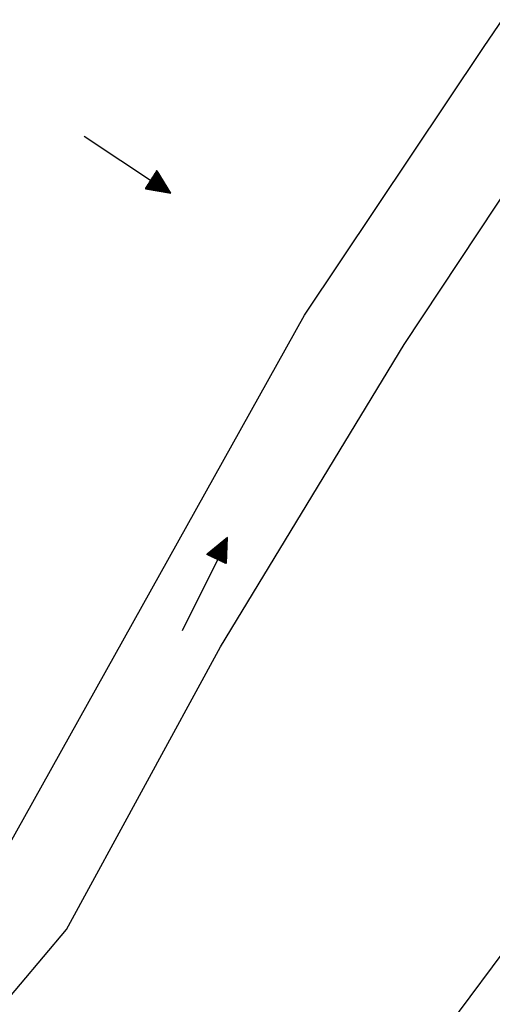
# Model space of a CAD drawing. Extents: x -130 to 417, y 52 to 476.
# Drawn here: x 109 to 128, y 386 to 425 of the extents above; entities that cross this region are included whole.
import ezdxf

# ---------------------------------------------------------------- set-up
doc = ezdxf.new("R2010")
doc.units = 0
doc.header["$LTSCALE"] = 5
doc.linetypes.add('LIN0', pattern=[0])
for name, color, linetype in [('CADASTRO', 7, 'LIN0'), ('CRT', 3, 'CONTINUOUS'), ('HACHURA', 13, 'CONTINUOUS'), ('PROJETO_RUAS', 2, 'CONTINUOUS'), ('REG120-160', 4, 'CONTINUOUS')]:
    doc.layers.add(name, color=color, linetype=linetype)
doc.styles.add('SECTIP', font='romans.shx', dxfattribs={"width": 1.3, "height": 2.1})

msp = doc.modelspace()

# ---------------------------------------------------------------- linework, layer by layer
at = {"layer": 'CRT'}
for p, q in [((127.482, 423.553), (136.792, 437.281)), ((120.385, 412.923), (127.482, 423.553)), ((124.339, 411.768), (131.239, 422.202)), ((107.966, 390.677), (120.385, 412.923)), ((117.046, 399.759), (124.339, 411.768)), ((110.935, 388.538), (117.046, 399.759)), ((102.458, 378.498), (110.935, 388.538))]:
    msp.add_line(p, q, dxfattribs=at)
at = {"layer": 'CRT', "color": 3}
for p, q in [((114.546, 418.089), (111.639, 420.027)), ((117.083, 403.531), (115.533, 400.4))]:
    msp.add_line(p, q, dxfattribs=at)
at = {"layer": 'HACHURA', "color": 3}
for p, q in [((114.533, 418.662), (114.075, 417.95)), ((115.082, 417.778), (114.533, 418.662)), ((114.075, 417.95), (115.082, 417.778)), ((117.324, 404.103), (116.517, 403.445)), ((117.281, 403.082), (117.324, 404.103)), ((116.517, 403.445), (117.281, 403.082))]:
    msp.add_line(p, q, dxfattribs=at)
at = {"layer": 'PROJETO_RUAS', "color": 230, "linetype": 'CONTINUOUS'}
msp.add_line((113.519, 367.869), (184.214, 462.649), dxfattribs=at)
at = {"layer": 'REG120-160', "color": 3}
for p, q in [((114.447, 418.57), (114.566, 418.596)), ((114.454, 418.58), (114.561, 418.603)), ((114.46, 418.589), (114.557, 418.611)), ((114.466, 418.599), (114.553, 418.618)), ((114.472, 418.608), (114.548, 418.625)), ((114.478, 418.618), (114.544, 418.632)), ((114.484, 418.627), (114.539, 418.639)), ((114.49, 418.637), (114.535, 418.646)), ((114.496, 418.646), (114.53, 418.654)), ((114.502, 418.656), (114.526, 418.661)), ((114.508, 418.665), (114.521, 418.668)), ((114.514, 418.675), (114.517, 418.675)), ((114.18, 418.154), (114.425, 418.207)), ((114.186, 418.163), (114.415, 418.213)), ((114.192, 418.173), (114.406, 418.219)), ((114.198, 418.182), (114.396, 418.225)), ((114.204, 418.192), (114.387, 418.232)), ((114.21, 418.201), (114.377, 418.238)), ((114.216, 418.211), (114.368, 418.244)), ((114.222, 418.22), (114.358, 418.25)), ((114.228, 418.23), (114.349, 418.256)), ((114.234, 418.239), (114.339, 418.262)), ((114.24, 418.249), (114.33, 418.268)), ((114.247, 418.258), (114.32, 418.274)), ((114.253, 418.268), (114.311, 418.28)), ((114.259, 418.277), (114.302, 418.286)), ((114.265, 418.287), (114.292, 418.292)), ((114.271, 418.296), (114.283, 418.299)), ((114.277, 418.305), (114.691, 418.395)), ((114.283, 418.315), (114.686, 418.402)), ((114.283, 418.299), (114.695, 418.388)), ((114.289, 418.324), (114.682, 418.41)), ((114.292, 418.292), (114.7, 418.381)), ((114.295, 418.334), (114.677, 418.417)), ((114.301, 418.343), (114.673, 418.424)), ((114.302, 418.286), (114.704, 418.374)), ((114.307, 418.353), (114.668, 418.431)), ((114.311, 418.28), (114.709, 418.367)), ((114.314, 418.362), (114.664, 418.438)), ((114.32, 418.372), (114.66, 418.446)), ((114.32, 418.274), (114.713, 418.359)), ((114.326, 418.381), (114.655, 418.453)), ((114.33, 418.268), (114.718, 418.352)), ((114.332, 418.391), (114.651, 418.46)), ((114.338, 418.4), (114.646, 418.467)), ((114.339, 418.262), (114.722, 418.345)), ((114.344, 418.41), (114.642, 418.474)), ((114.349, 418.256), (114.726, 418.338)), ((114.35, 418.419), (114.637, 418.481)), ((114.356, 418.428), (114.633, 418.489)), ((114.358, 418.25), (114.731, 418.331)), ((114.362, 418.438), (114.628, 418.496)), ((114.368, 418.447), (114.624, 418.503)), ((114.368, 418.244), (114.735, 418.324)), ((114.374, 418.457), (114.619, 418.51)), ((114.377, 418.238), (114.74, 418.316)), ((114.381, 418.466), (114.615, 418.517)), ((114.387, 418.476), (114.611, 418.524)), ((114.387, 418.232), (114.744, 418.309)), ((114.393, 418.485), (114.606, 418.532)), ((114.396, 418.225), (114.749, 418.302)), ((114.399, 418.495), (114.602, 418.539)), ((114.405, 418.504), (114.597, 418.546)), ((114.406, 418.219), (114.753, 418.295)), ((114.411, 418.514), (114.593, 418.553)), ((114.415, 418.213), (114.758, 418.288)), ((114.417, 418.523), (114.588, 418.56)), ((114.423, 418.533), (114.584, 418.568)), ((114.425, 418.207), (114.762, 418.28)), ((114.429, 418.542), (114.579, 418.575)), ((114.434, 418.201), (114.767, 418.273)), ((114.435, 418.552), (114.575, 418.582)), ((114.441, 418.561), (114.57, 418.589)), ((114.444, 418.195), (114.771, 418.266)), ((114.453, 418.189), (114.775, 418.259)), ((114.462, 418.183), (114.78, 418.252)), ((114.472, 418.177), (114.784, 418.245)), ((114.481, 418.171), (114.789, 418.237)), ((114.491, 418.165), (114.793, 418.23)), ((114.5, 418.158), (114.798, 418.223)), ((114.51, 418.152), (114.802, 418.216)), ((114.519, 418.146), (114.807, 418.209)), ((114.059, 417.965), (114.614, 418.085)), ((114.064, 417.974), (114.604, 418.091)), ((114.07, 417.984), (114.595, 418.098)), ((114.076, 417.993), (114.586, 418.104)), ((114.08, 417.961), (114.623, 418.079)), ((114.082, 418.003), (114.576, 418.11)), ((114.088, 418.012), (114.567, 418.116)), ((114.094, 418.021), (114.557, 418.122)), ((114.1, 418.031), (114.548, 418.128)), ((114.101, 417.958), (114.633, 418.073)), ((114.107, 418.04), (114.538, 418.134)), ((114.113, 418.05), (114.529, 418.14)), ((114.119, 418.059), (114.519, 418.146)), ((114.122, 417.954), (114.642, 418.067)), ((114.125, 418.069), (114.51, 418.152)), ((114.131, 418.078), (114.5, 418.158)), ((114.137, 418.088), (114.491, 418.165)), ((114.143, 418.097), (114.481, 418.171)), ((114.143, 417.951), (114.652, 418.061)), ((114.149, 418.107), (114.472, 418.177)), ((114.155, 418.116), (114.462, 418.183)), ((114.161, 418.126), (114.453, 418.189)), ((114.164, 417.947), (114.661, 418.055)), ((114.167, 418.135), (114.444, 418.195)), ((114.173, 418.145), (114.434, 418.201)), ((114.185, 417.943), (114.671, 418.049)), ((114.206, 417.94), (114.68, 418.043)), ((114.227, 417.936), (114.69, 418.037)), ((114.248, 417.933), (114.699, 418.031)), ((114.269, 417.929), (114.709, 418.025)), ((114.29, 417.925), (114.718, 418.018)), ((114.311, 417.922), (114.728, 418.012)), ((114.332, 417.918), (114.737, 418.006)), ((114.353, 417.915), (114.746, 418)), ((114.374, 417.911), (114.756, 417.994)), ((114.395, 417.907), (114.765, 417.988)), ((114.416, 417.904), (114.775, 417.982)), ((114.437, 417.9), (114.784, 417.976)), ((114.457, 417.897), (114.794, 417.97)), ((114.478, 417.893), (114.803, 417.964)), ((114.499, 417.89), (114.813, 417.958)), ((114.52, 417.886), (114.822, 417.951)), ((114.529, 418.14), (114.811, 418.202)), ((114.538, 418.134), (114.816, 418.194)), ((114.541, 417.882), (114.832, 417.945)), ((114.548, 418.128), (114.82, 418.187)), ((114.557, 418.122), (114.825, 418.18)), ((114.562, 417.879), (114.841, 417.939)), ((114.567, 418.116), (114.829, 418.173)), ((114.576, 418.11), (114.833, 418.166)), ((114.583, 417.875), (114.851, 417.933)), ((114.586, 418.104), (114.838, 418.158)), ((114.595, 418.098), (114.842, 418.151)), ((114.604, 418.091), (114.847, 418.144)), ((114.604, 417.872), (114.86, 417.927)), ((114.614, 418.085), (114.851, 418.137)), ((114.623, 418.079), (114.856, 418.13)), ((114.625, 417.868), (114.869, 417.921)), ((114.633, 418.073), (114.86, 418.123)), ((114.642, 418.067), (114.865, 418.115)), ((114.646, 417.864), (114.879, 417.915)), ((114.652, 418.061), (114.869, 418.108)), ((114.661, 418.055), (114.874, 418.101)), ((114.667, 417.861), (114.888, 417.909)), ((114.671, 418.049), (114.878, 418.094)), ((114.68, 418.043), (114.882, 418.087)), ((114.688, 417.857), (114.898, 417.903)), ((114.69, 418.037), (114.887, 418.08)), ((114.699, 418.031), (114.891, 418.072)), ((114.709, 418.025), (114.896, 418.065)), ((114.709, 417.854), (114.907, 417.897)), ((114.718, 418.018), (114.9, 418.058)), ((114.728, 418.012), (114.905, 418.051)), ((114.73, 417.85), (114.917, 417.891)), ((114.737, 418.006), (114.909, 418.044)), ((114.746, 418), (114.914, 418.036)), ((114.751, 417.846), (114.926, 417.884)), ((114.756, 417.994), (114.918, 418.029)), ((114.765, 417.988), (114.923, 418.022)), ((114.772, 417.843), (114.936, 417.878)), ((114.775, 417.982), (114.927, 418.015)), ((114.784, 417.976), (114.932, 418.008)), ((114.793, 417.839), (114.945, 417.872)), ((114.794, 417.97), (114.936, 418.001)), ((114.803, 417.964), (114.94, 417.993)), ((114.813, 417.958), (114.945, 417.986)), ((114.814, 417.836), (114.955, 417.866)), ((114.822, 417.951), (114.949, 417.979)), ((114.832, 417.945), (114.954, 417.972)), ((114.835, 417.832), (114.964, 417.86)), ((114.841, 417.939), (114.958, 417.965)), ((114.851, 417.933), (114.963, 417.958)), ((114.856, 417.829), (114.974, 417.854)), ((114.86, 417.927), (114.967, 417.95)), ((114.869, 417.921), (114.972, 417.943)), ((114.877, 417.825), (114.983, 417.848)), ((114.879, 417.915), (114.976, 417.936)), ((114.888, 417.909), (114.981, 417.929)), ((114.898, 417.903), (114.985, 417.922)), ((114.898, 417.821), (114.993, 417.842)), ((114.907, 417.897), (114.989, 417.914)), ((114.917, 417.891), (114.994, 417.907)), ((114.919, 417.818), (115.002, 417.836)), ((114.926, 417.884), (114.998, 417.9)), ((114.936, 417.878), (115.003, 417.893)), ((114.94, 417.814), (115.011, 417.83)), ((114.945, 417.872), (115.007, 417.886)), ((114.955, 417.866), (115.012, 417.879)), ((114.961, 417.811), (115.021, 417.824)), ((114.964, 417.86), (115.016, 417.871)), ((114.974, 417.854), (115.021, 417.864)), ((114.982, 417.807), (115.03, 417.818)), ((114.983, 417.848), (115.025, 417.857)), ((114.993, 417.842), (115.03, 417.85)), ((117.001, 403.436), (116.892, 403.742)), ((117.006, 403.446), (116.899, 403.748)), ((117.011, 403.457), (116.905, 403.753)), ((117.016, 403.467), (116.912, 403.758)), ((117.021, 403.477), (116.918, 403.764)), ((117.025, 403.487), (116.925, 403.769)), ((117.03, 403.497), (116.932, 403.774)), ((117.035, 403.507), (116.938, 403.78)), ((117.04, 403.518), (116.945, 403.785)), ((117.045, 403.528), (116.951, 403.79)), ((117.049, 403.538), (116.958, 403.796)), ((117.054, 403.548), (116.964, 403.801)), ((117.059, 403.558), (116.971, 403.806)), ((117.064, 403.568), (116.977, 403.812)), ((117.069, 403.579), (116.984, 403.817)), ((117.074, 403.589), (116.99, 403.822)), ((117.078, 403.599), (116.997, 403.828)), ((117.083, 403.609), (117.004, 403.833)), ((117.088, 403.619), (117.01, 403.838)), ((117.093, 403.629), (117.017, 403.844)), ((117.098, 403.64), (117.023, 403.849)), ((117.103, 403.65), (117.03, 403.854)), ((117.107, 403.66), (117.036, 403.86)), ((117.112, 403.67), (117.043, 403.865)), ((117.117, 403.68), (117.049, 403.87)), ((117.122, 403.69), (117.056, 403.876)), ((117.127, 403.701), (117.062, 403.881)), ((117.132, 403.711), (117.069, 403.886)), ((117.136, 403.721), (117.076, 403.892)), ((117.141, 403.731), (117.082, 403.897)), ((117.146, 403.741), (117.089, 403.902)), ((117.151, 403.751), (117.095, 403.908)), ((117.156, 403.762), (117.102, 403.913)), ((117.161, 403.772), (117.108, 403.918)), ((117.165, 403.782), (117.115, 403.924)), ((117.17, 403.792), (117.121, 403.929)), ((117.175, 403.802), (117.128, 403.934)), ((117.18, 403.812), (117.135, 403.94)), ((117.185, 403.823), (117.141, 403.945)), ((117.19, 403.833), (117.148, 403.951)), ((117.282, 403.383), (117.151, 403.751)), ((117.194, 403.843), (117.154, 403.956)), ((117.283, 403.404), (117.156, 403.762)), ((117.199, 403.853), (117.161, 403.961)), ((117.284, 403.425), (117.161, 403.772)), ((117.285, 403.447), (117.165, 403.782)), ((117.204, 403.863), (117.167, 403.967)), ((117.286, 403.468), (117.17, 403.792)), ((117.209, 403.873), (117.174, 403.972)), ((117.286, 403.489), (117.175, 403.802)), ((117.214, 403.884), (117.18, 403.977)), ((117.287, 403.51), (117.18, 403.812)), ((117.288, 403.532), (117.185, 403.823)), ((117.218, 403.894), (117.187, 403.983)), ((117.289, 403.553), (117.19, 403.833)), ((117.223, 403.904), (117.193, 403.988)), ((117.29, 403.574), (117.194, 403.843)), ((117.291, 403.595), (117.199, 403.853)), ((117.228, 403.914), (117.2, 403.993)), ((117.292, 403.617), (117.204, 403.863)), ((117.233, 403.924), (117.207, 403.999)), ((117.293, 403.638), (117.209, 403.873)), ((117.238, 403.934), (117.213, 404.004)), ((117.294, 403.659), (117.214, 403.884)), ((117.294, 403.681), (117.218, 403.894)), ((117.243, 403.945), (117.22, 404.009)), ((117.295, 403.702), (117.223, 403.904)), ((117.247, 403.955), (117.226, 404.015)), ((117.296, 403.723), (117.228, 403.914)), ((117.252, 403.965), (117.233, 404.02)), ((117.297, 403.744), (117.233, 403.924)), ((117.298, 403.766), (117.238, 403.934)), ((117.257, 403.975), (117.239, 404.025)), ((117.299, 403.787), (117.243, 403.945)), ((117.262, 403.985), (117.246, 404.031)), ((117.3, 403.808), (117.247, 403.955)), ((117.267, 403.995), (117.252, 404.036)), ((117.301, 403.829), (117.252, 403.965)), ((117.301, 403.851), (117.257, 403.975)), ((117.272, 404.006), (117.259, 404.041)), ((117.302, 403.872), (117.262, 403.985)), ((117.276, 404.016), (117.265, 404.047)), ((117.303, 403.893), (117.267, 403.995)), ((117.281, 404.026), (117.272, 404.052)), ((117.304, 403.914), (117.272, 404.006)), ((117.305, 403.936), (117.276, 404.016)), ((117.286, 404.036), (117.279, 404.057)), ((117.306, 403.957), (117.281, 404.026)), ((117.291, 404.046), (117.285, 404.063)), ((117.307, 403.978), (117.286, 404.036)), ((117.308, 404), (117.291, 404.046)), ((117.296, 404.056), (117.292, 404.068)), ((117.308, 404.021), (117.296, 404.056)), ((117.301, 404.067), (117.298, 404.073)), ((117.309, 404.042), (117.301, 404.067)), ((117.305, 404.077), (117.305, 404.079)), ((117.31, 404.063), (117.305, 404.077)), ((116.507, 403.425), (116.506, 403.427)), ((116.517, 403.42), (116.513, 403.433)), ((116.527, 403.415), (116.519, 403.438)), ((116.537, 403.41), (116.526, 403.443)), ((116.547, 403.406), (116.532, 403.449)), ((116.558, 403.401), (116.539, 403.454)), ((116.568, 403.396), (116.545, 403.459)), ((116.578, 403.391), (116.552, 403.465)), ((116.588, 403.386), (116.558, 403.47)), ((116.598, 403.381), (116.565, 403.475)), ((116.608, 403.377), (116.571, 403.481)), ((116.619, 403.372), (116.578, 403.486)), ((116.629, 403.367), (116.585, 403.491)), ((116.639, 403.362), (116.591, 403.497)), ((116.649, 403.357), (116.598, 403.502)), ((116.659, 403.353), (116.604, 403.507)), ((116.669, 403.348), (116.611, 403.513)), ((116.68, 403.343), (116.617, 403.518)), ((116.69, 403.338), (116.624, 403.523)), ((116.7, 403.333), (116.63, 403.529)), ((116.71, 403.328), (116.637, 403.534)), ((116.72, 403.324), (116.643, 403.539)), ((116.73, 403.319), (116.65, 403.545)), ((116.741, 403.314), (116.657, 403.55)), ((116.751, 403.309), (116.663, 403.555)), ((116.761, 403.304), (116.67, 403.561)), ((116.771, 403.299), (116.676, 403.566)), ((116.781, 403.295), (116.683, 403.571)), ((116.791, 403.29), (116.689, 403.577)), ((116.802, 403.285), (116.696, 403.582)), ((116.812, 403.28), (116.702, 403.587)), ((116.822, 403.275), (116.709, 403.593)), ((116.832, 403.27), (116.715, 403.598)), ((116.842, 403.266), (116.722, 403.603)), ((116.852, 403.261), (116.729, 403.609)), ((116.863, 403.256), (116.735, 403.614)), ((116.873, 403.251), (116.742, 403.62)), ((116.883, 403.246), (116.748, 403.625)), ((116.893, 403.241), (116.755, 403.63)), ((116.903, 403.237), (116.761, 403.636)), ((116.909, 403.243), (116.768, 403.641)), ((116.914, 403.253), (116.774, 403.646)), ((116.919, 403.263), (116.781, 403.652)), ((116.924, 403.274), (116.787, 403.657)), ((116.929, 403.284), (116.794, 403.662)), ((116.934, 403.294), (116.801, 403.668)), ((116.938, 403.304), (116.807, 403.673)), ((116.943, 403.314), (116.814, 403.678)), ((116.948, 403.324), (116.82, 403.684)), ((116.953, 403.335), (116.827, 403.689)), ((116.958, 403.345), (116.833, 403.694)), ((116.963, 403.355), (116.84, 403.7)), ((116.967, 403.365), (116.846, 403.705)), ((116.972, 403.375), (116.853, 403.71)), ((116.977, 403.385), (116.86, 403.716)), ((116.982, 403.396), (116.866, 403.721)), ((116.987, 403.406), (116.873, 403.726)), ((116.992, 403.416), (116.879, 403.732)), ((116.996, 403.426), (116.886, 403.737)), ((117.025, 403.179), (116.963, 403.355)), ((117.035, 403.174), (116.967, 403.365)), ((117.046, 403.169), (116.972, 403.375)), ((117.056, 403.164), (116.977, 403.385)), ((117.066, 403.159), (116.982, 403.396)), ((117.076, 403.155), (116.987, 403.406)), ((117.086, 403.15), (116.992, 403.416)), ((117.096, 403.145), (116.996, 403.426)), ((117.107, 403.14), (117.001, 403.436)), ((117.117, 403.135), (117.006, 403.446)), ((117.127, 403.13), (117.011, 403.457)), ((117.137, 403.126), (117.016, 403.467)), ((117.147, 403.121), (117.021, 403.477)), ((117.157, 403.116), (117.025, 403.487)), ((117.168, 403.111), (117.03, 403.497)), ((117.178, 403.106), (117.035, 403.507)), ((117.188, 403.101), (117.04, 403.518)), ((117.198, 403.097), (117.045, 403.528)), ((117.208, 403.092), (117.049, 403.538)), ((117.218, 403.087), (117.054, 403.548)), ((117.229, 403.082), (117.059, 403.558)), ((117.239, 403.077), (117.064, 403.568)), ((117.249, 403.072), (117.069, 403.579)), ((117.259, 403.068), (117.074, 403.589)), ((117.269, 403.064), (117.078, 403.599)), ((117.27, 403.085), (117.083, 403.609)), ((117.271, 403.106), (117.088, 403.619)), ((117.272, 403.128), (117.093, 403.629)), ((117.272, 403.149), (117.098, 403.64)), ((117.273, 403.17), (117.103, 403.65)), ((117.274, 403.191), (117.107, 403.66)), ((117.275, 403.213), (117.112, 403.67)), ((117.276, 403.234), (117.117, 403.68)), ((117.277, 403.255), (117.122, 403.69)), ((117.278, 403.276), (117.127, 403.701)), ((117.279, 403.298), (117.132, 403.711)), ((117.279, 403.319), (117.136, 403.721)), ((117.28, 403.34), (117.141, 403.731)), ((117.281, 403.362), (117.146, 403.741)), ((116.913, 403.232), (116.909, 403.243)), ((116.924, 403.227), (116.914, 403.253)), ((116.934, 403.222), (116.919, 403.263)), ((116.944, 403.217), (116.924, 403.274)), ((116.954, 403.212), (116.929, 403.284)), ((116.964, 403.208), (116.934, 403.294)), ((116.974, 403.203), (116.938, 403.304)), ((116.985, 403.198), (116.943, 403.314)), ((116.995, 403.193), (116.948, 403.324)), ((117.005, 403.188), (116.953, 403.335)), ((117.015, 403.184), (116.958, 403.345))]:
    msp.add_line(p, q, dxfattribs=at)

# ---------------------------------------------------------------- texts
at = {"layer": 'CADASTRO', "style": 'SECTIP', "width": 1.3}
msp.add_text('RUA  2034 (RUA 5)', height=1.77408, rotation=52.8513, dxfattribs=at).set_placement((120.301, 368.782))

doc.saveas('drawing.dxf')
